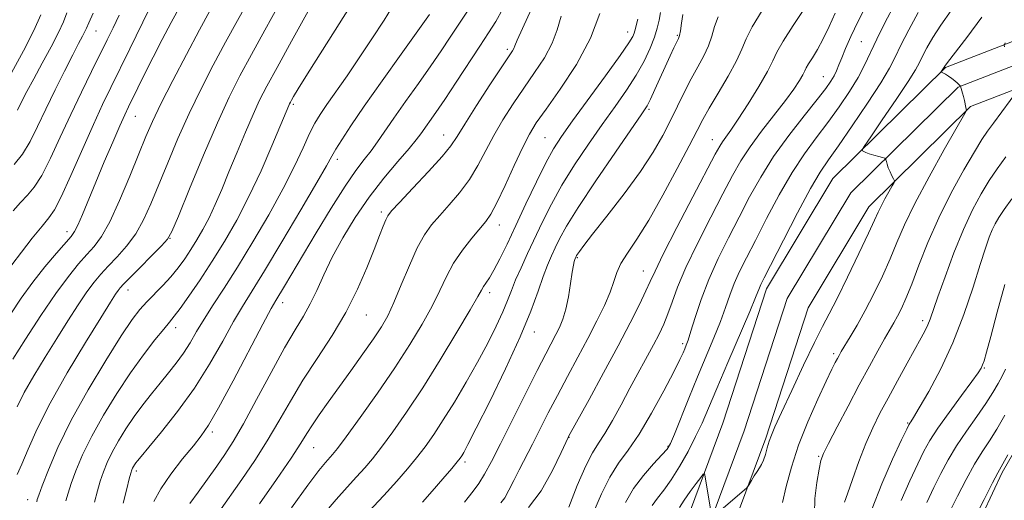
# Model space of a CAD drawing. Extents: x 2077300 to 2080200, y 324800 to 327700.
# Drawn here: x 2078270 to 2078497, y 326377 to 326488 of the extents above; entities that cross this region are included whole.
import ezdxf

# ---------------------------------------------------------------- set-up
doc = ezdxf.new("R2010")
doc.units = 0
doc.header["$MEASUREMENT"] = 0
for name, color, linetype, lineweight in [('DTM HARD BREAKLINE', 7, 'Continuous', 0), ('DTM SPOT ELEVATION', 2, 'Continuous', 13), ('INDEX CONTOUR', 41, 'Continuous', 13), ('INTERMEDIATE CONTOUR', 44, 'Continuous', 0)]:
    doc.layers.add(name, color=color, linetype=linetype, lineweight=lineweight)

msp = doc.modelspace()

# ---------------------------------------------------------------- linework, layer by layer
at = {"layer": 'DTM HARD BREAKLINE'}
for points in [[(2078632.78, 326450.99, 1018.37), (2078622.71, 326455.34, 1018.13), (2078575.66, 326474.84, 1017.51), (2078539.02, 326485.94, 1019.16), (2078510.56, 326487.37, 1024.12), (2078483.76, 326476.96, 1027.89), (2078457.81, 326451.34, 1030.72), (2078442.47, 326425.9, 1031.45), (2078432.42, 326394.91, 1030.26), (2078417.27, 326354.23, 1029.33), (2078412.5, 326336.84, 1028.4)], [(2078631, 326446.04, 1018.57), (2078620.66, 326450.51, 1018.33), (2078573.89, 326469.89, 1017.71), (2078538.11, 326480.73, 1019.36), (2078511.42, 326482.07, 1024.32), (2078486.67, 326472.46, 1028.09), (2078461.97, 326448.07, 1030.92), (2078447.28, 326423.71, 1031.65), (2078437.38, 326393.18, 1030.46), (2078422.27, 326352.62, 1029.53), (2078417.56, 326335.45, 1028.6)], [(2078629.23, 326441.09, 1018.38), (2078618.61, 326445.68, 1018.13), (2078572.12, 326464.94, 1017.51), (2078537.2, 326475.52, 1019.16), (2078512.28, 326476.77, 1024.12), (2078489.58, 326467.96, 1027.89), (2078466.13, 326444.8, 1030.72), (2078452.09, 326421.52, 1031.45), (2078442.34, 326391.45, 1030.26), (2078427.27, 326351.01, 1029.33), (2078422.62, 326334.06, 1028.4)], [(2078483.69, 326351.07, 1012.64), (2078487.94, 326364.49, 1013.47), (2078496.82, 326383.55, 1013.69), (2078507.51, 326402.12, 1013.45), (2078514.58, 326416.04, 1013.22), (2078523.77, 326436.09, 1013.57), (2078530.51, 326450.34, 1013.92), (2078549.03, 326454.54, 1014.26)]]:
    msp.add_polyline3d(points, dxfattribs=at)
at = {"layer": 'DTM SPOT ELEVATION'}
for p in [(2078287.94, 326485.35, 1081.15), (2078410.48, 326485.16, 1050.65), (2078421.97, 326484.35, 1046.15), (2078382.73, 326481.18, 1056.35), (2078464.39, 326482.94, 1034.95), (2078455.58, 326474.86, 1036.85), (2078333.42, 326468.49, 1065.75), (2078415.45, 326467.33, 1045.75), (2078296.96, 326465.7, 1075.15), (2078368.09, 326461.38, 1056.75), (2078391.43, 326460.81, 1050.95), (2078430, 326460.29, 1040.75), (2078343.56, 326455.76, 1061.55), (2078353.72, 326443.67, 1056.35), (2078380.91, 326440.62, 1051.35), (2078281.2, 326439.14, 1076.55), (2078305.01, 326437.58, 1069.95), (2078398.9, 326433.07, 1043.85), (2078414.11, 326430, 1040.75), (2078295.32, 326425.65, 1069.35), (2078378.65, 326425.04, 1049.55), (2078330.92, 326422.71, 1059.45), (2078350.25, 326419.89, 1055.15), (2078478.48, 326418.6, 1024.45), (2078306.27, 326417, 1065.45), (2078388.96, 326415.94, 1045.35), (2078423.19, 326413.26, 1036.35), (2078457.99, 326410.95, 1028.35), (2078492.76, 326407.64, 1019.85), (2078475.03, 326394.99, 1022.15), (2078314.71, 326392.88, 1059.65), (2078396.95, 326391.67, 1039.95), (2078338.1, 326389.3, 1053.15), (2078419.77, 326389.63, 1034.15), (2078373, 326385.98, 1045.65), (2078454.56, 326387.26, 1026.15), (2078297.18, 326383.9, 1061.65), (2078272.18, 326377.3, 1068.65)]:
    msp.add_point(p, dxfattribs=at)
at = {"layer": 'INDEX CONTOUR'}
for points in [[(2078387.599, 326375.486, 1040), (2078390.58, 326379.295, 1040), (2078393.203, 326384.041, 1040), (2078395.156, 326388.174, 1040), (2078396.745, 326391.631, 1040), (2078396.863, 326391.852, 1040), (2078401.59, 326400.414, 1040), (2078404.939, 326406.523, 1040), (2078408.294, 326412.738, 1040), (2078411.089, 326418.073, 1040), (2078413.226, 326422.313, 1040), (2078414.723, 326425.434, 1040), (2078415.713, 326427.636, 1040), (2078416.801, 326430.016, 1040), (2078418.709, 326433.89, 1040), (2078421.868, 326440.043, 1040), (2078425.554, 326447.119, 1040), (2078430.706, 326456.955, 1040), (2078431.725, 326458.828, 1040), (2078432.374, 326459.85, 1040), (2078433.153, 326460.916, 1040), (2078434.301, 326462.512, 1040), (2078435.992, 326465.01, 1040), (2078438.275, 326468.579, 1040), (2078440.705, 326472.547, 1040), (2078442.716, 326476.036, 1040), (2078443.955, 326478.468, 1040), (2078444.924, 326480.479, 1040), (2078446.34, 326483.007, 1040), (2078448.673, 326486.671, 1040), (2078453.837, 326494.485, 1040)], [(2078269.701, 326383.113, 1070), (2078270.804, 326385.481, 1070), (2078272.277, 326388.956, 1070), (2078274.363, 326393.632, 1070), (2078277.335, 326399.546, 1070), (2078281.272, 326406.52, 1070), (2078285.467, 326413.509, 1070), (2078289.015, 326419.253, 1070), (2078291.245, 326422.829, 1070), (2078292.41, 326424.668, 1070), (2078292.99, 326425.539, 1070), (2078293.458, 326426.152, 1070), (2078294.225, 326426.992, 1070), (2078295.691, 326428.484, 1070), (2078303.049, 326435.848, 1070), (2078304.41, 326437.341, 1070), (2078305.42, 326439.138, 1070), (2078306.916, 326442.704, 1070), (2078309.484, 326448.969, 1070), (2078312.708, 326456.717, 1070), (2078315.922, 326464.197, 1070), (2078318.641, 326470.117, 1070), (2078321.109, 326475.03, 1070), (2078323.746, 326479.948, 1070), (2078326.834, 326485.584, 1070), (2078330.087, 326491.441, 1070)], [(2078301.274, 326376.877, 1060), (2078302.83, 326379.792, 1060), (2078305.181, 326383.171, 1060), (2078307.893, 326386.677, 1060), (2078310.357, 326389.713, 1060), (2078312.188, 326391.998, 1060), (2078313.888, 326394.493, 1060), (2078316.184, 326398.473, 1060), (2078319.525, 326404.681, 1060), (2078326.401, 326417.762, 1060), (2078328.315, 326421.35, 1060), (2078329.365, 326423.216, 1060), (2078331.352, 326426.519, 1060), (2078338.684, 326438.839, 1060), (2078342.148, 326444.547, 1060), (2078345.344, 326449.594, 1060), (2078347.846, 326453.209, 1060), (2078349.765, 326455.721, 1060), (2078351.347, 326457.734, 1060), (2078352.843, 326459.796, 1060), (2078356.615, 326465.29, 1060), (2078359.301, 326469.116, 1060), (2078362.267, 326473.305, 1060), (2078365.091, 326477.324, 1060), (2078367.474, 326480.794, 1060), (2078369.583, 326483.942, 1060), (2078374.025, 326490.661, 1060)], [(2078430.466, 326373.601, 1030), (2078437.9, 326379.965, 1030), (2078438.214, 326380.32, 1030), (2078438.523, 326380.822, 1030), (2078439.03, 326381.685, 1030), (2078439.674, 326382.754, 1030), (2078440.33, 326383.786, 1030), (2078440.898, 326384.613, 1030), (2078441.386, 326385.399, 1030), (2078441.83, 326386.383, 1030), (2078442.263, 326387.724, 1030), (2078442.693, 326389.264, 1030), (2078443.127, 326390.762, 1030), (2078443.625, 326392.153, 1030), (2078444.464, 326394.081, 1030), (2078445.974, 326397.363, 1030), (2078448.328, 326402.449, 1030), (2078451.067, 326408.311, 1030), (2078453.571, 326413.554, 1030), (2078455.417, 326417.229, 1030), (2078456.967, 326420.173, 1030), (2078458.771, 326423.671, 1030), (2078461.191, 326428.578, 1030), (2078463.815, 326434.034, 1030), (2078466.038, 326438.747, 1030), (2078467.428, 326441.783, 1030), (2078468.245, 326443.602, 1030), (2078468.927, 326445.016, 1030), (2078469.795, 326446.642, 1030), (2078470.729, 326448.308, 1030), (2078471.492, 326449.644, 1030), (2078471.907, 326450.403, 1030), (2078471.987, 326450.821, 1030), (2078471.806, 326451.262, 1030), (2078471.438, 326451.991, 1030), (2078470.992, 326452.916, 1030), (2078470.585, 326453.855, 1030), (2078470.306, 326454.652, 1030), (2078470.144, 326455.266, 1030), (2078470.059, 326455.684, 1030), (2078469.991, 326455.913, 1030), (2078469.79, 326456.043, 1030), (2078469.285, 326456.186, 1030), (2078468.376, 326456.426, 1030), (2078467.262, 326456.735, 1030), (2078466.209, 326457.057, 1030), (2078465.434, 326457.344, 1030), (2078464.928, 326457.574, 1030), (2078464.629, 326457.735, 1030), (2078464.555, 326457.937, 1030), (2078465.048, 326458.771, 1030), (2078466.531, 326460.959, 1030), (2078469.204, 326464.879, 1030), (2078472.379, 326469.572, 1030), (2078475.146, 326473.745, 1030), (2078476.84, 326476.451, 1030), (2078477.771, 326478.137, 1030), (2078478.495, 326479.598, 1030), (2078479.485, 326481.485, 1030), (2078480.879, 326483.886, 1030), (2078482.732, 326486.746, 1030), (2078485.058, 326490.088, 1030)], [(2078268.829, 326443.898, 1080), (2078270.515, 326445.86, 1080), (2078272.088, 326447.513, 1080), (2078273.677, 326449.383, 1080), (2078275.427, 326452.079, 1080), (2078277.444, 326456.018, 1080), (2078279.689, 326460.871, 1080), (2078282.088, 326466.121, 1080), (2078284.544, 326471.288, 1080), (2078286.883, 326476.047, 1080), (2078290.51, 326483.332, 1080), (2078291.872, 326486.12, 1080), (2078293.264, 326489.024, 1080)], [(2078340.589, 326374.201, 1050), (2078343.271, 326377.369, 1050), (2078345.787, 326380.151, 1050), (2078348.004, 326382.54, 1050), (2078349.867, 326384.606, 1050), (2078351.65, 326386.732, 1050), (2078353.712, 326389.378, 1050), (2078356.34, 326392.935, 1050), (2078359.539, 326397.498, 1050), (2078363.243, 326403.093, 1050), (2078367.292, 326409.551, 1050), (2078371.148, 326415.918, 1050), (2078374.176, 326421.047, 1050), (2078375.939, 326424.121, 1050), (2078376.786, 326425.642, 1050), (2078377.264, 326426.442, 1050), (2078377.833, 326427.258, 1050), (2078378.621, 326428.432, 1050), (2078379.668, 326430.212, 1050), (2078381.014, 326432.802, 1050), (2078382.687, 326436.237, 1050), (2078384.706, 326440.512, 1050), (2078387.044, 326445.498, 1050), (2078389.448, 326450.559, 1050), (2078391.614, 326454.943, 1050), (2078393.391, 326458.192, 1050), (2078395.248, 326461.073, 1050), (2078397.807, 326464.65, 1050), (2078405.399, 326475.046, 1050), (2078408.753, 326479.704, 1050), (2078410.76, 326482.623, 1050), (2078411.676, 326484.126, 1050), (2078412.001, 326484.864, 1050), (2078412.174, 326485.451, 1050), (2078412.806, 326488.108, 1050)], [(2078473.545, 326377.132, 1020), (2078475.536, 326381.637, 1020), (2078477.379, 326385.566, 1020), (2078478.81, 326388.493, 1020), (2078480.186, 326390.963, 1020), (2078482.017, 326393.763, 1020), (2078484.611, 326397.408, 1020), (2078487.468, 326401.297, 1020), (2078489.879, 326404.557, 1020), (2078491.324, 326406.553, 1020), (2078492.015, 326407.625, 1020), (2078492.345, 326408.354, 1020), (2078492.676, 326409.343, 1020), (2078493.236, 326411.286, 1020), (2078494.219, 326414.901, 1020), (2078495.723, 326420.513, 1020), (2078497.453, 326426.906, 1020)], [(2078422.432, 326375.47, 1030), (2078423.554, 326377.211, 1030), (2078424.91, 326379.148, 1030), (2078426.266, 326380.995, 1030), (2078427.342, 326382.424, 1030), (2078427.939, 326383.185, 1030), (2078428.184, 326383.314, 1030), (2078428.288, 326382.922, 1030), (2078429.723, 326374.24, 1030)]]:
    msp.add_polyline3d(points, dxfattribs=at)
at = {"layer": 'INTERMEDIATE CONTOUR'}
for points in [[(2078274.24, 326376.796, 1068), (2078274.371, 326377.318, 1068), (2078274.717, 326378.349, 1068), (2078275.505, 326380.49, 1068), (2078276.94, 326384.2, 1068), (2078279.139, 326389.335, 1068), (2078282.201, 326395.602, 1068), (2078286.08, 326402.59, 1068), (2078290.175, 326409.41, 1068), (2078293.743, 326415.053, 1068), (2078296.255, 326418.811, 1068), (2078298.032, 326421.175, 1068), (2078299.607, 326422.936, 1068), (2078303.318, 326426.678, 1068), (2078305.194, 326428.687, 1068), (2078306.87, 326430.727, 1068), (2078308.38, 326432.808, 1068), (2078309.8, 326434.956, 1068), (2078311.195, 326437.206, 1068), (2078312.584, 326439.634, 1068), (2078313.976, 326442.325, 1068), (2078315.392, 326445.368, 1068), (2078316.898, 326448.858, 1068), (2078318.576, 326452.891, 1068), (2078320.455, 326457.451, 1068), (2078322.377, 326462.069, 1068), (2078324.133, 326466.161, 1068), (2078325.639, 326469.425, 1068), (2078327.301, 326472.674, 1068), (2078329.649, 326476.998, 1068), (2078332.97, 326483.034, 1068), (2078342.218, 326499.693, 1068)], [(2078280.982, 326377.035, 1066), (2078281.473, 326378.824, 1066), (2078282.194, 326381.018, 1066), (2078283.274, 326383.943, 1066), (2078284.816, 326387.603, 1066), (2078286.919, 326391.917, 1066), (2078289.614, 326396.752, 1066), (2078292.689, 326401.759, 1066), (2078295.863, 326406.536, 1066), (2078298.871, 326410.724, 1066), (2078301.496, 326414.141, 1066), (2078303.525, 326416.648, 1066), (2078304.878, 326418.255, 1066), (2078305.966, 326419.577, 1066), (2078307.324, 326421.378, 1066), (2078309.353, 326424.233, 1066), (2078311.909, 326427.981, 1066), (2078314.714, 326432.265, 1066), (2078317.539, 326436.822, 1066), (2078320.353, 326441.74, 1066), (2078323.173, 326447.192, 1066), (2078325.963, 326453.169, 1066), (2078328.478, 326458.923, 1066), (2078332.388, 326468.231, 1066), (2078332.555, 326468.594, 1066), (2078332.74, 326468.955, 1066), (2078333.001, 326469.435, 1066), (2078333.466, 326470.256, 1066), (2078334.537, 326472.036, 1066), (2078336.686, 326475.496, 1066), (2078340.141, 326480.978, 1066), (2078350.217, 326496.918, 1066)], [(2078268.27, 326420.128, 1076), (2078270.686, 326423.74, 1076), (2078273.332, 326427.423, 1076), (2078276.139, 326430.981, 1076), (2078278.784, 326434.116, 1076), (2078282.188, 326437.993, 1076), (2078282.994, 326439.128, 1076), (2078283.734, 326440.621, 1076), (2078284.767, 326443.044, 1076), (2078287.847, 326450.519, 1076), (2078289.806, 326455.181, 1076), (2078291.76, 326459.761, 1076), (2078293.401, 326463.547, 1076), (2078294.529, 326466.076, 1076), (2078295.38, 326467.883, 1076), (2078297.551, 326472.305, 1076), (2078299.162, 326475.549, 1076), (2078301.072, 326479.326, 1076), (2078303.191, 326483.42, 1076), (2078305.267, 326487.373, 1076), (2078308.219, 326492.911, 1076)], [(2078269.719, 326398.678, 1072), (2078271.382, 326401.975, 1072), (2078273.589, 326405.876, 1072), (2078276.172, 326410.154, 1072), (2078278.87, 326414.486, 1072), (2078281.448, 326418.57, 1072), (2078283.793, 326422.199, 1072), (2078285.819, 326425.196, 1072), (2078287.503, 326427.474, 1072), (2078289.055, 326429.331, 1072), (2078290.755, 326431.157, 1072), (2078292.787, 326433.278, 1072), (2078294.979, 326435.757, 1072), (2078297.07, 326438.59, 1072), (2078298.88, 326441.799, 1072), (2078300.564, 326445.515, 1072), (2078304.446, 326455.01, 1072), (2078306.817, 326460.616, 1072), (2078309.405, 326466.383, 1072), (2078312.143, 326472.034, 1072), (2078314.959, 326477.504, 1072), (2078317.777, 326482.78, 1072), (2078320.514, 326487.808, 1072), (2078323.042, 326492.376, 1072)], [(2078268.543, 326431.475, 1078), (2078270.723, 326434.346, 1078), (2078273.236, 326437.577, 1078), (2078275.48, 326440.377, 1078), (2078277.048, 326442.284, 1078), (2078278.32, 326444.152, 1078), (2078279.878, 326447.161, 1078), (2078282.125, 326452.085, 1078), (2078287.311, 326463.821, 1078), (2078289.436, 326468.439, 1078), (2078291.339, 326472.387, 1078), (2078295.711, 326481.259, 1078), (2078300.176, 326490.406, 1078)], [(2078268.725, 326409.718, 1074), (2078271.652, 326414.308, 1074), (2078275.178, 326419.73, 1074), (2078278.65, 326424.853, 1074), (2078281.546, 326428.796, 1074), (2078283.885, 326431.669, 1074), (2078285.819, 326433.83, 1074), (2078287.513, 326435.7, 1074), (2078289.19, 326437.954, 1074), (2078291.09, 326441.332, 1074), (2078293.349, 326446.258, 1074), (2078295.706, 326451.893, 1074), (2078297.796, 326457.084, 1074), (2078299.409, 326461.051, 1074), (2078300.928, 326464.515, 1074), (2078302.889, 326468.568, 1074), (2078305.644, 326473.951, 1074), (2078308.809, 326479.979, 1074), (2078311.809, 326485.612, 1074), (2078314.193, 326490.031, 1074)], [(2078287.592, 326376.75, 1064), (2078288.231, 326379.298, 1064), (2078288.883, 326381.546, 1064), (2078289.608, 326383.687, 1064), (2078290.493, 326385.871, 1064), (2078291.638, 326388.231, 1064), (2078293.102, 326390.855, 1064), (2078294.83, 326393.643, 1064), (2078296.726, 326396.45, 1064), (2078298.705, 326399.154, 1064), (2078300.712, 326401.731, 1064), (2078302.7, 326404.182, 1064), (2078304.62, 326406.519, 1064), (2078306.432, 326408.803, 1064), (2078308.092, 326411.105, 1064), (2078309.599, 326413.501, 1064), (2078311.113, 326416.081, 1064), (2078312.83, 326418.941, 1064), (2078314.926, 326422.202, 1064), (2078317.481, 326426.103, 1064), (2078320.552, 326430.909, 1064), (2078324.11, 326436.722, 1064), (2078327.78, 326442.998, 1064), (2078331.1, 326449.028, 1064), (2078333.715, 326454.222, 1064), (2078335.685, 326458.455, 1064), (2078337.176, 326461.718, 1064), (2078338.381, 326464.106, 1064), (2078339.594, 326466.128, 1064), (2078341.136, 326468.396, 1064), (2078345.803, 326475.044, 1064), (2078348.624, 326479.164, 1064), (2078351.516, 326483.539, 1064), (2078354.325, 326487.913, 1064), (2078356.904, 326492.012, 1064)], [(2078309.552, 326376.427, 1058), (2078311.442, 326379.02, 1058), (2078313.615, 326382.04, 1058), (2078315.747, 326385.025, 1058), (2078317.631, 326387.721, 1058), (2078319.551, 326390.709, 1058), (2078321.91, 326394.78, 1058), (2078324.952, 326400.386, 1058), (2078328.296, 326406.636, 1058), (2078331.396, 326412.302, 1058), (2078333.841, 326416.486, 1058), (2078335.737, 326419.61, 1058), (2078337.318, 326422.429, 1058), (2078338.815, 326425.568, 1058), (2078340.433, 326429.163, 1058), (2078342.379, 326433.22, 1058), (2078344.805, 326437.705, 1058), (2078347.668, 326442.407, 1058), (2078350.879, 326447.076, 1058), (2078354.285, 326451.454, 1058), (2078357.505, 326455.272, 1058), (2078360.096, 326458.257, 1058), (2078361.765, 326460.261, 1058), (2078362.81, 326461.642, 1058), (2078366.257, 326466.586, 1058), (2078368.309, 326469.603, 1058), (2078370.957, 326473.575, 1058), (2078376.433, 326481.878, 1058), (2078378.442, 326484.948, 1058), (2078380.078, 326487.589, 1058), (2078381.71, 326490.509, 1058)], [(2078316.241, 326374.383, 1056), (2078321.569, 326381.956, 1056), (2078324.528, 326386.319, 1056), (2078327.409, 326390.841, 1056), (2078330.079, 326395.391, 1056), (2078332.726, 326400.021, 1056), (2078335.613, 326404.829, 1056), (2078338.904, 326409.883, 1056), (2078342.337, 326415.131, 1056), (2078345.546, 326420.49, 1056), (2078348.236, 326425.825, 1056), (2078350.385, 326430.798, 1056), (2078352.044, 326435.016, 1056), (2078353.266, 326438.185, 1056), (2078354.131, 326440.397, 1056), (2078354.724, 326441.839, 1056), (2078355.211, 326442.789, 1056), (2078356.079, 326443.882, 1056), (2078357.894, 326445.839, 1056), (2078360.965, 326449.1, 1056), (2078364.563, 326452.968, 1056), (2078367.702, 326456.458, 1056), (2078369.708, 326458.926, 1056), (2078371.156, 326461.073, 1056), (2078372.933, 326463.93, 1056), (2078375.643, 326468.163, 1056), (2078378.754, 326472.933, 1056), (2078383.939, 326480.785, 1056), (2078384.274, 326481.382, 1056), (2078384.507, 326481.968, 1056), (2078385.027, 326483.244, 1056), (2078386.229, 326485.932, 1056), (2078388.355, 326490.458, 1056)], [(2078381.248, 326376.545, 1042), (2078382.156, 326377.723, 1042), (2078383.122, 326379.486, 1042), (2078384.214, 326381.682, 1042), (2078385.486, 326384.19, 1042), (2078388.53, 326390.106, 1042), (2078392.173, 326397.286, 1042), (2078394.284, 326401.35, 1042), (2078396.607, 326405.691, 1042), (2078399.011, 326410.134, 1042), (2078401.333, 326414.472, 1042), (2078403.42, 326418.512, 1042), (2078405.163, 326422.111, 1042), (2078406.465, 326425.15, 1042), (2078407.304, 326427.579, 1042), (2078407.998, 326429.664, 1042), (2078408.938, 326431.744, 1042), (2078410.451, 326434.176, 1042), (2078412.595, 326437.375, 1042), (2078415.353, 326441.77, 1042), (2078418.624, 326447.51, 1042), (2078421.923, 326453.634, 1042), (2078424.673, 326458.899, 1042), (2078426.498, 326462.451, 1042), (2078427.834, 326464.99, 1042), (2078429.316, 326467.6, 1042), (2078431.381, 326471.067, 1042), (2078433.666, 326474.946, 1042), (2078435.606, 326478.489, 1042), (2078436.842, 326481.197, 1042), (2078437.831, 326483.575, 1042), (2078439.235, 326486.375, 1042), (2078441.503, 326490.101, 1042)], [(2078402.721, 326374.549, 1036), (2078404.458, 326378.625, 1036), (2078406.38, 326382.504, 1036), (2078408.406, 326385.699, 1036), (2078410.621, 326388.742, 1036), (2078413.149, 326392.423, 1036), (2078416.015, 326397.22, 1036), (2078418.837, 326402.358, 1036), (2078421.133, 326406.748, 1036), (2078422.553, 326409.582, 1036), (2078423.295, 326411.165, 1036), (2078423.682, 326412.081, 1036), (2078424.011, 326412.894, 1036), (2078424.441, 326414.088, 1036), (2078425.097, 326416.127, 1036), (2078426.09, 326419.333, 1036), (2078427.457, 326423.451, 1036), (2078429.219, 326428.085, 1036), (2078431.365, 326432.89, 1036), (2078433.753, 326437.718, 1036), (2078436.207, 326442.476, 1036), (2078438.625, 326447.107, 1036), (2078441.189, 326451.709, 1036), (2078444.157, 326456.422, 1036), (2078447.638, 326461.269, 1036), (2078451.175, 326465.833, 1036), (2078454.163, 326469.584, 1036), (2078456.159, 326472.155, 1036), (2078457.347, 326473.829, 1036), (2078458.071, 326475.052, 1036), (2078458.634, 326476.223, 1036), (2078459.19, 326477.557, 1036), (2078459.851, 326479.221, 1036), (2078460.733, 326481.373, 1036), (2078461.949, 326484.143, 1036), (2078463.616, 326487.649, 1036), (2078465.757, 326491.891, 1036)], [(2078410.001, 326376.65, 1034), (2078411.847, 326379.834, 1034), (2078414.137, 326382.898, 1034), (2078416.49, 326385.59, 1034), (2078418.412, 326387.639, 1034), (2078419.579, 326388.972, 1034), (2078420.352, 326390.273, 1034), (2078421.264, 326392.419, 1034), (2078424.584, 326400.668, 1034), (2078426.617, 326405.645, 1034), (2078430.367, 326414.652, 1034), (2078431.865, 326418.415, 1034), (2078433.033, 326421.624, 1034), (2078434.024, 326424.453, 1034), (2078435.044, 326427.125, 1034), (2078436.283, 326429.888, 1034), (2078437.874, 326433.09, 1034), (2078439.935, 326437.102, 1034), (2078442.524, 326442.11, 1034), (2078445.44, 326447.562, 1034), (2078448.422, 326452.72, 1034), (2078451.262, 326457.04, 1034), (2078453.973, 326460.744, 1034), (2078456.621, 326464.249, 1034), (2078459.226, 326467.857, 1034), (2078461.631, 326471.426, 1034), (2078463.631, 326474.695, 1034), (2078465.125, 326477.534, 1034), (2078467.914, 326483.491, 1034), (2078469.89, 326487.391, 1034), (2078472.08, 326491.538, 1034)], [(2078268.409, 326475.749, 1086), (2078271.206, 326480.83, 1086), (2078273.62, 326485.534, 1086), (2078275.194, 326489.087, 1086)], [(2078269.034, 326454.615, 1082), (2078270.975, 326456.997, 1082), (2078272.743, 326459.912, 1082), (2078274.458, 326463.364, 1082), (2078276.326, 326467.352, 1082), (2078278.463, 326471.776, 1082), (2078280.639, 326476.142, 1082), (2078282.536, 326479.865, 1082), (2078283.91, 326482.498, 1082), (2078284.811, 326484.197, 1082), (2078285.363, 326485.263, 1082), (2078285.73, 326486.062, 1082), (2078286.233, 326487.232, 1082), (2078287.234, 326489.472, 1082)], [(2078269.836, 326467.136, 1084), (2078270.775, 326469.069, 1084), (2078271.977, 326471.417, 1084), (2078273.555, 326474.371, 1084), (2078275.534, 326477.986, 1084), (2078277.587, 326481.76, 1084), (2078279.3, 326485.057, 1084), (2078280.405, 326487.473, 1084), (2078281.222, 326489.537, 1084)], [(2078294.203, 326376.467, 1062), (2078294.988, 326379.774, 1062), (2078295.573, 326382.073, 1062), (2078295.942, 326383.431, 1062), (2078296.17, 326384.139, 1062), (2078296.354, 326384.545, 1062), (2078296.574, 326384.936, 1062), (2078296.83, 326385.351, 1062), (2078297.113, 326385.769, 1062), (2078297.484, 326386.263, 1062), (2078298.32, 326387.283, 1062), (2078300.076, 326389.374, 1062), (2078303.026, 326392.914, 1062), (2078306.739, 326397.603, 1062), (2078310.604, 326402.974, 1062), (2078314.107, 326408.553, 1062), (2078317.122, 326413.846, 1062), (2078319.615, 326418.352, 1062), (2078321.671, 326421.862, 1062), (2078326.741, 326430.059, 1062), (2078330.778, 326436.755, 1062), (2078335.166, 326444.146, 1062), (2078338.847, 326450.432, 1062), (2078341.064, 326454.313, 1062), (2078342.267, 326456.483, 1062), (2078343.209, 326458.135, 1062), (2078344.559, 326460.317, 1062), (2078346.656, 326463.5, 1062), (2078349.756, 326468.012, 1062), (2078353.903, 326473.892, 1062), (2078358.284, 326480.035, 1062), (2078364.798, 326489.149, 1062)], [(2078325.615, 326376.344, 1054), (2078329.518, 326381.947, 1054), (2078332.908, 326386.903, 1054), (2078335.13, 326390.293, 1054), (2078336.555, 326392.575, 1054), (2078337.805, 326394.55, 1054), (2078339.396, 326396.889, 1054), (2078341.423, 326399.744, 1054), (2078346.649, 326406.991, 1054), (2078349.45, 326410.911, 1054), (2078351.894, 326414.398, 1054), (2078353.721, 326417.164, 1054), (2078355.172, 326419.725, 1054), (2078356.611, 326422.801, 1054), (2078358.312, 326426.854, 1054), (2078360.167, 326431.315, 1054), (2078361.987, 326435.352, 1054), (2078363.645, 326438.365, 1054), (2078365.294, 326440.675, 1054), (2078367.159, 326442.831, 1054), (2078369.379, 326445.28, 1054), (2078371.76, 326448.058, 1054), (2078374.022, 326451.096, 1054), (2078375.972, 326454.333, 1054), (2078379.627, 326461.26, 1054), (2078381.751, 326464.885, 1054), (2078384.095, 326468.551, 1054), (2078386.565, 326472.199, 1054), (2078389.042, 326475.772, 1054), (2078391.303, 326479.229, 1054), (2078393.096, 326482.537, 1054), (2078394.281, 326485.687, 1054), (2078395.149, 326488.81, 1054)], [(2078333.004, 326375.385, 1052), (2078336.785, 326380.628, 1052), (2078339.329, 326384.008, 1052), (2078340.823, 326385.843, 1052), (2078342.462, 326387.678, 1052), (2078343.578, 326389.099, 1052), (2078345.592, 326391.81, 1052), (2078348.83, 326396.269, 1052), (2078352.8, 326401.857, 1052), (2078356.808, 326407.694, 1052), (2078360.281, 326413.046, 1052), (2078363.132, 326417.782, 1052), (2078365.394, 326421.924, 1052), (2078367.153, 326425.522, 1052), (2078368.7, 326428.748, 1052), (2078370.379, 326431.802, 1052), (2078372.412, 326434.811, 1052), (2078374.55, 326437.577, 1052), (2078377.793, 326441.46, 1052), (2078378.956, 326443.149, 1052), (2078380.341, 326445.734, 1052), (2078382.234, 326449.739, 1052), (2078384.366, 326454.39, 1052), (2078386.321, 326458.59, 1052), (2078387.859, 326461.607, 1052), (2078389.436, 326464.169, 1052), (2078391.678, 326467.369, 1052), (2078394.962, 326472.003, 1052), (2078398.667, 326477.675, 1052), (2078401.918, 326483.691, 1052), (2078404.056, 326489.406, 1052)], [(2078350.75, 326374.459, 1048), (2078354.292, 326378.247, 1048), (2078357.27, 326381.533, 1048), (2078359.722, 326384.367, 1048), (2078361.832, 326386.947, 1048), (2078363.788, 326389.496, 1048), (2078365.778, 326392.301, 1048), (2078367.993, 326395.668, 1048), (2078370.549, 326399.784, 1048), (2078373.27, 326404.368, 1048), (2078375.908, 326409.019, 1048), (2078378.247, 326413.383, 1048), (2078380.205, 326417.281, 1048), (2078381.73, 326420.578, 1048), (2078382.826, 326423.23, 1048), (2078383.715, 326425.557, 1048), (2078384.671, 326427.971, 1048), (2078385.91, 326430.799, 1048), (2078387.408, 326434.034, 1048), (2078390.878, 326441.379, 1048), (2078392.92, 326445.442, 1048), (2078395.356, 326449.816, 1048), (2078398.27, 326454.49, 1048), (2078401.46, 326459.245, 1048), (2078404.655, 326463.806, 1048), (2078407.616, 326467.959, 1048), (2078410.249, 326471.73, 1048), (2078412.496, 326475.21, 1048), (2078414.307, 326478.454, 1048), (2078415.695, 326481.4, 1048), (2078416.682, 326483.952, 1048), (2078417.316, 326486.068, 1048), (2078417.729, 326487.905, 1048), (2078418.077, 326489.671, 1048)], [(2078363.21, 326376.699, 1046), (2078365.454, 326379.274, 1046), (2078367.891, 326382.101, 1046), (2078369.952, 326384.515, 1046), (2078371.218, 326386.027, 1046), (2078371.873, 326386.862, 1046), (2078372.254, 326387.423, 1046), (2078372.715, 326388.197, 1046), (2078373.68, 326390.005, 1046), (2078375.592, 326393.753, 1046), (2078378.683, 326399.944, 1046), (2078382.331, 326407.47, 1046), (2078385.704, 326414.82, 1046), (2078388.163, 326420.784, 1046), (2078389.831, 326425.346, 1046), (2078391.026, 326428.792, 1046), (2078392.021, 326431.408, 1046), (2078392.928, 326433.508, 1046), (2078393.812, 326435.408, 1046), (2078394.819, 326437.483, 1046), (2078396.404, 326440.353, 1046), (2078399.098, 326444.689, 1046), (2078403.149, 326450.789, 1046), (2078407.672, 326457.419, 1046), (2078413.789, 326466.276, 1046), (2078414.962, 326468.102, 1046), (2078415.769, 326469.657, 1046), (2078416.798, 326471.878, 1046), (2078420.318, 326479.642, 1046), (2078421.177, 326481.495, 1046), (2078422.189, 326483.643, 1046), (2078422.433, 326484.362, 1046), (2078422.652, 326485.443, 1046), (2078422.936, 326487.183, 1046), (2078423.252, 326489.201, 1046)], [(2078372.851, 326376.709, 1044), (2078373.736, 326377.757, 1044), (2078374.909, 326379.239, 1044), (2078376.201, 326381.057, 1044), (2078377.518, 326383.21, 1044), (2078379.076, 326386.088, 1044), (2078381.161, 326390.18, 1044), (2078386.939, 326401.733, 1044), (2078389.643, 326407.109, 1044), (2078391.608, 326410.935, 1044), (2078393.946, 326415.348, 1044), (2078394.795, 326417.033, 1044), (2078395.553, 326418.884, 1044), (2078396.227, 326421.193, 1044), (2078396.822, 326424.102, 1044), (2078397.326, 326427.152, 1044), (2078397.722, 326429.725, 1044), (2078398.003, 326431.367, 1044), (2078398.192, 326432.241, 1044), (2078398.319, 326432.669, 1044), (2078398.545, 326433.233, 1044), (2078398.617, 326433.38, 1044), (2078398.737, 326433.595, 1044), (2078398.953, 326433.937, 1044), (2078399.375, 326434.546, 1044), (2078400.384, 326435.887, 1044), (2078402.425, 326438.504, 1044), (2078405.732, 326442.698, 1044), (2078409.683, 326447.813, 1044), (2078413.446, 326452.95, 1044), (2078416.374, 326457.404, 1044), (2078418.586, 326461.249, 1044), (2078420.386, 326464.75, 1044), (2078423.616, 326471.34, 1044), (2078425.159, 326474.351, 1044), (2078426.666, 326477.101, 1044), (2078428.034, 326479.622, 1044), (2078429.129, 326481.966, 1044), (2078429.889, 326484.19, 1044), (2078430.542, 326486.388, 1044), (2078431.389, 326488.66, 1044)], [(2078396.905, 326375.564, 1038), (2078398.888, 326380.571, 1038), (2078400.82, 326385.079, 1038), (2078402.382, 326388.128, 1038), (2078403.745, 326390.291, 1038), (2078405.202, 326392.524, 1038), (2078406.969, 326395.555, 1038), (2078408.965, 326399.196, 1038), (2078411.032, 326403.032, 1038), (2078416.434, 326412.985, 1038), (2078417.728, 326415.474, 1038), (2078418.803, 326417.751, 1038), (2078419.759, 326420.115, 1038), (2078420.733, 326422.867, 1038), (2078422.01, 326426.322, 1038), (2078423.909, 326430.8, 1038), (2078426.6, 326436.411, 1038), (2078429.651, 326442.412, 1038), (2078432.478, 326447.852, 1038), (2078434.682, 326452.051, 1038), (2078436.587, 326455.428, 1038), (2078438.704, 326458.672, 1038), (2078441.372, 326462.282, 1038), (2078446.866, 326469.354, 1038), (2078448.799, 326472.001, 1038), (2078450.092, 326473.945, 1038), (2078450.884, 326475.289, 1038), (2078451.336, 326476.177, 1038), (2078451.689, 326476.911, 1038), (2078452.207, 326477.834, 1038), (2078453.082, 326479.228, 1038), (2078454.246, 326481.135, 1038), (2078455.565, 326483.536, 1038), (2078456.93, 326486.383, 1038), (2078458.332, 326489.509, 1038)], [(2078416.163, 326375.984, 1032), (2078417.367, 326377.613, 1032), (2078418.837, 326379.478, 1032), (2078420.555, 326381.867, 1032), (2078422.474, 326384.949, 1032), (2078424.416, 326388.413, 1032), (2078426.173, 326391.832, 1032), (2078427.641, 326394.974, 1032), (2078429.124, 326398.418, 1032), (2078431.033, 326402.94, 1032), (2078433.599, 326408.948, 1032), (2078438.633, 326420.703, 1032), (2078439.975, 326423.916, 1032), (2078440.868, 326426.164, 1032), (2078441.2, 326426.886, 1032), (2078441.994, 326428.461, 1032), (2078446.423, 326437.112, 1032), (2078449.69, 326443.414, 1032), (2078452.687, 326449.019, 1032), (2078454.887, 326452.811, 1032), (2078456.771, 326455.655, 1032), (2078459.079, 326458.914, 1032), (2078462.282, 326463.528, 1032), (2078465.817, 326468.758, 1032), (2078468.86, 326473.447, 1032), (2078470.838, 326476.783, 1032), (2078472.163, 326479.357, 1032), (2078473.504, 326482.099, 1032), (2078475.353, 326485.672, 1032), (2078477.512, 326489.634, 1032)], [(2078446.203, 326376.643, 1028), (2078447.051, 326380.339, 1028), (2078448.253, 326384.787, 1028), (2078449.92, 326389.844, 1028), (2078452.067, 326395.271, 1028), (2078454.342, 326400.446, 1028), (2078456.298, 326404.653, 1028), (2078457.603, 326407.38, 1028), (2078458.376, 326408.936, 1028), (2078458.847, 326409.836, 1028), (2078459.24, 326410.557, 1028), (2078459.749, 326411.438, 1028), (2078461.808, 326414.82, 1028), (2078463.423, 326417.551, 1028), (2078465.284, 326420.9, 1028), (2078467.265, 326424.753, 1028), (2078469.222, 326428.841, 1028), (2078471.009, 326432.853, 1028), (2078472.581, 326436.637, 1028), (2078474.318, 326440.677, 1028), (2078476.697, 326445.617, 1028), (2078479.977, 326451.761, 1028), (2078483.502, 326458.053, 1028), (2078488.58, 326466.922, 1028), (2078488.653, 326467.089, 1028), (2078488.63, 326467.147, 1028), (2078488.582, 326467.329, 1028), (2078488.493, 326467.742, 1028), (2078488.169, 326469.335, 1028), (2078487.958, 326470.256, 1028), (2078487.735, 326471.077, 1028), (2078487.249, 326472.694, 1028), (2078486.529, 326473.375, 1028), (2078485.947, 326473.882, 1028), (2078485.242, 326474.432, 1028), (2078484.472, 326474.953, 1028), (2078483.746, 326475.396, 1028), (2078482.884, 326475.897, 1028), (2078482.8, 326476.003, 1028), (2078482.862, 326476.126, 1028), (2078483.617, 326477.298, 1028), (2078484.246, 326478.137, 1028), (2078488.697, 326483.92, 1028), (2078492.133, 326488.579, 1028)], [(2078497.397, 326481.76, 1026), (2078497.296, 326482.111, 1026), (2078497.526, 326482.615, 1026)], [(2078453.606, 326373.989, 1026), (2078453.643, 326377.579, 1026), (2078454.085, 326381.291, 1026), (2078454.615, 326384.355, 1026), (2078455.034, 326386.309, 1026), (2078455.624, 326387.918, 1026), (2078456.787, 326390.264, 1026), (2078458.78, 326394.096, 1026), (2078461.303, 326398.887, 1026), (2078463.91, 326403.785, 1026), (2078466.23, 326408.08, 1026), (2078468.177, 326411.621, 1026), (2078469.739, 326414.398, 1026), (2078471.872, 326418.08, 1026), (2078472.718, 326419.604, 1026), (2078473.611, 326421.366, 1026), (2078474.664, 326423.704, 1026), (2078475.98, 326426.959, 1026), (2078477.651, 326431.347, 1026), (2078479.722, 326436.595, 1026), (2078482.22, 326442.311, 1026), (2078485.097, 326448.072, 1026), (2078487.988, 326453.34, 1026), (2078490.447, 326457.547, 1026), (2078492.181, 326460.349, 1026), (2078493.497, 326462.292, 1026), (2078494.856, 326464.146, 1026), (2078500.617, 326471.934, 1026)], [(2078460.526, 326376.747, 1024), (2078461.156, 326378.612, 1024), (2078462.298, 326381.913, 1024), (2078463.792, 326386.065, 1024), (2078465.414, 326390.255, 1024), (2078467.001, 326393.887, 1024), (2078468.651, 326397.221, 1024), (2078470.525, 326400.734, 1024), (2078472.702, 326404.72, 1024), (2078474.921, 326408.747, 1024), (2078478.204, 326414.637, 1024), (2078479.106, 326416.297, 1024), (2078479.728, 326417.591, 1024), (2078480.261, 326418.952, 1024), (2078482.026, 326424.074, 1024), (2078483.671, 326428.722, 1024), (2078485.711, 326434.194, 1024), (2078487.894, 326439.567, 1024), (2078490.007, 326444.105, 1024), (2078492.002, 326447.814, 1024), (2078493.872, 326450.887, 1024), (2078495.67, 326453.579, 1024), (2078497.689, 326456.394, 1024)], [(2078466.887, 326375.243, 1022), (2078469.118, 326380.969, 1022), (2078471.594, 326386.605, 1022), (2078473.663, 326391.065, 1022), (2078474.84, 326393.569, 1022), (2078475.333, 326394.587, 1022), (2078475.517, 326394.904, 1022), (2078475.76, 326395.263, 1022), (2078476.384, 326396.263, 1022), (2078477.708, 326398.468, 1022), (2078479.915, 326402.278, 1022), (2078482.67, 326407.431, 1022), (2078485.504, 326413.501, 1022), (2078488.024, 326420.01, 1022), (2078490.125, 326426.275, 1022), (2078491.777, 326431.553, 1022), (2078492.978, 326435.309, 1022), (2078493.848, 326437.814, 1022), (2078494.537, 326439.541, 1022), (2078495.203, 326440.943, 1022), (2078496.051, 326442.389, 1022), (2078497.297, 326444.227, 1022), (2078499.068, 326446.687, 1022)], [(2078479.478, 326376.669, 1018), (2078481.096, 326380.069, 1018), (2078482.699, 326383.31, 1018), (2078484.393, 326386.478, 1018), (2078486.343, 326389.721, 1018), (2078488.625, 326393.122, 1018), (2078490.991, 326396.476, 1018), (2078493.11, 326399.507, 1018), (2078494.729, 326402.008, 1018), (2078495.916, 326404.047, 1018), (2078496.82, 326405.761, 1018), (2078497.594, 326407.374, 1018)], [(2078484.812, 326374.571, 1016), (2078486.582, 326378.12, 1016), (2078488.551, 326381.922, 1016), (2078490.493, 326385.443, 1016), (2078492.246, 326388.315, 1016), (2078493.901, 326390.856, 1016), (2078495.616, 326393.555, 1016), (2078497.488, 326396.761, 1016)], [(2078488.528, 326369.074, 1014), (2078492.707, 326377.367, 1014), (2078494.642, 326381.165, 1014), (2078495.867, 326383.508, 1014), (2078498.121, 326387.602, 1014)]]:
    msp.add_polyline3d(points, dxfattribs=at)

doc.saveas('drawing.dxf')
